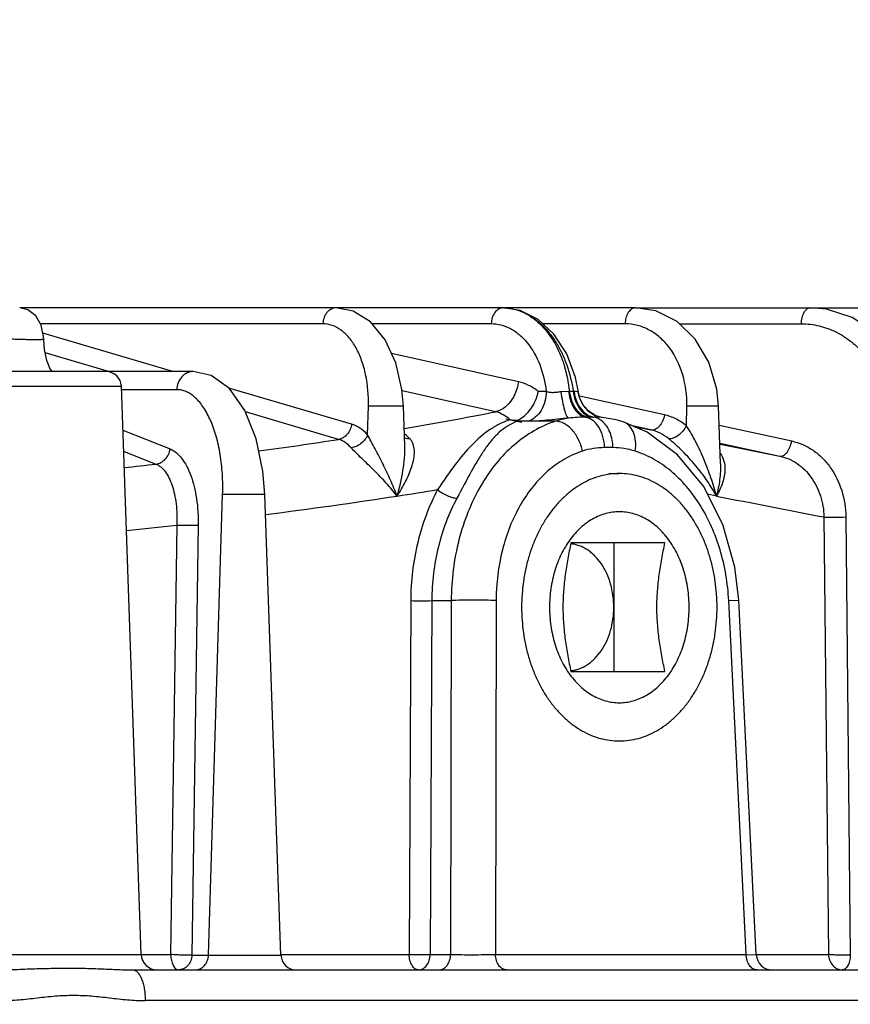
# Model space of a CAD drawing. Units: inches. Extents: x 0 to 17, y 0 to 11.
# Drawn here: x 4.2 to 4.7, y 3.6 to 4.3 of the extents above; entities that cross this region are included whole.
import ezdxf

# ---------------------------------------------------------------- set-up
doc = ezdxf.new("R2010")
doc.units = ezdxf.units.IN
doc.header["$LTSCALE"] = 0.935
doc.header["$MEASUREMENT"] = 0
doc.layers.get('0').update_dxf_attribs({"linetype": 'CONTINUOUS'})
doc.layers.add('7_ALL_FEATURES', color=7, linetype='CONTINUOUS')
doc.styles.add('TEXTSTYLE_2', font='arialbd.ttf')
doc.dimstyles.new('DIMSTYLE_1', dxfattribs={"dimtxt": 0.2, "dimasz": 0.1875, "dimexe": 0.125, "dimexo": 0.0625, "dimgap": 0.1, "dimtad": 0, "dimtih": 1, "dimtoh": 1, "dimdec": 1, "dimlfac": 5.714286, "dimzin": 4, "dimdsep": 46, "dimtxsty": 'TEXTSTYLE_2', "dimblk": '_FILLED', "dimblk1": '_FILLED', "dimblk2": '_FILLED', "dimcen": 0.09, "dimadec": 0, "dimazin": 0, "dimtp": 0.001, "dimtm": 0.001, "dimtfac": 1, "dimtdec": 1, "dimtofl": 0, "dimtmove": 0, "dimatfit": 3, "dimldrblk": '_FILLED', "dimfxl": 1, "dimtolj": 1, "dimtzin": 4, "dimarcsym": 0})

# ---------------------------------------------------------------- blocks, each defined once
blk = doc.blocks.new('_FILLED')
at = {"color": 0, "linetype": 'BYBLOCK'}
blk.add_solid([(0, 0), (-1, 0.1667), (-1, -0.1667)], dxfattribs=at)
blk = doc.blocks.new('*D1')
at = {"color": 2, "linetype": 'CONTINUOUS'}
for p, q in [((2.25362, 3.5788), (2.25362, 4.95194)), ((5.21736, 3.77265), (5.21736, 4.95194)), ((2.25362, 4.82694), (3.30947, 4.82694)), ((5.21736, 4.82694), (4.16151, 4.82694))]:
    blk.add_line(p, q, dxfattribs=at)
at = {"color": 2, "linetype": 'CONTINUOUS', "xscale": 0.1875, "yscale": 0.1875, "zscale": 0.1875, "rotation": 180}
blk.add_blockref('_FILLED', (2.25362, 4.82694), dxfattribs=at)
at = {"color": 2, "linetype": 'CONTINUOUS', "xscale": 0.1875, "yscale": 0.1875, "zscale": 0.1875}
blk.add_blockref('_FILLED', (5.21736, 4.82694), dxfattribs=at)
at = {"color": 2, "linetype": 'CONTINUOUS', "insert": (3.68121, 4.92694), "char_height": 0.2, "width": 0.6520446, "attachment_point": 2, "line_spacing_factor": 0.9, "style": 'TEXTSTYLE_2'}
blk.add_mtext('16.9\\P[430]', dxfattribs=at)

msp = doc.modelspace()

# ---------------------------------------------------------------- linework, layer by layer
at = {"color": 7, "linetype": 'CONTINUOUS'}
for p, q in [((4.60172, 4.07715), (4.17818, 4.07715)), ((4.51105, 4.07715), (4.51049, 4.07715)), ((4.52239, 4.07535), (4.51067, 4.07715)), ((4.53465, 4.06929), (4.52239, 4.07535)), ((4.60172, 4.07715), (4.88723, 4.07715)), ((4.29758, 4.0334), (4.06232, 4.0334)), ((4.20053, 4.0334), (4.19898, 4.03571)), ((4.56245, 4.01914), (4.56035, 4.02941)), ((4.26173, 3.63279), (4.2481, 4.02327)), ((4.44304, 3.98246), (4.44209, 4.00959)), ((4.56946, 4.00624), (4.56596, 4.01018)), ((4.57316, 4.00368), (4.56946, 4.00624)), ((4.6601, 3.97023), (4.65873, 4.00959)), ((4.51256, 4.00082), (4.52344, 3.99859)), ((4.52055, 3.99924), (4.52084, 4.00011)), ((4.57464, 4.00297), (4.57316, 4.00368)), ((4.57464, 4.00297), (4.57465, 4.00297)), ((4.57869, 4.00183), (4.57869, 4.00183)), ((4.59321, 3.9988), (4.59321, 3.9988)), ((4.60968, 3.99167), (4.59321, 3.9988)), ((4.61224, 3.99328), (4.59958, 3.99605)), ((4.63058, 3.97615), (4.60968, 3.99167)), ((4.44304, 3.98246), (4.44304, 3.98247)), ((4.65961, 3.98427), (4.70097, 3.97529)), ((4.64833, 3.95461), (4.63058, 3.97615)), ((4.35783, 3.63228), (4.34678, 3.94895)), ((4.62192, 3.91561), (4.55727, 3.91561)), ((4.58706, 3.82723), (4.58706, 3.91561)), ((4.68474, 3.63263), (4.67271, 3.87632)), ((4.55727, 3.82723), (4.62192, 3.82723)), ((4.25606, 3.62215), (5.01036, 3.62215))]:
    msp.add_line(p, q, dxfattribs=at)
at = {"color": 9, "linetype": 'CONTINUOUS'}
for p, q in [((4.38669, 4.06622), (4.1924, 4.06622)), ((4.42034, 4.06635), (4.5023, 4.06634)), ((4.59451, 4.06622), (4.53795, 4.06622)), ((4.63178, 4.06622), (4.71575, 4.06622)), ((4.28342, 4.0334), (4.1941, 4.05968)), ((4.23918, 4.0334), (4.19571, 4.04619)), ((4.52115, 4.0264), (4.43377, 4.04588)), ((4.05183, 4.02327), (4.2481, 4.02327)), ((4.28616, 4.02094), (4.2481, 4.02094)), ((4.40642, 3.99721), (4.32198, 4.02206)), ((4.50532, 4.00577), (4.44118, 4.02006)), ((4.54032, 4.01978), (4.53481, 4.01978)), ((4.55565, 4.01977), (4.55039, 4.01948)), ((4.55708, 4.01979), (4.5562, 4.01979)), ((4.55884, 4.01979), (4.55708, 4.01979)), ((4.56034, 4.01975), (4.55936, 4.01977)), ((4.56212, 4.01948), (4.56034, 4.01975)), ((4.56245, 4.01914), (4.56212, 4.01948)), ((4.62154, 4.00368), (4.5631, 4.01645)), ((4.41741, 3.98997), (4.41797, 4.00959)), ((4.44209, 4.00959), (4.41797, 4.00958)), ((4.63667, 3.99619), (4.63697, 4.00959)), ((4.65873, 4.00959), (4.63697, 4.00958)), ((4.39752, 3.98681), (4.33346, 4.00566)), ((4.57162, 4.00204), (4.56898, 4.00204)), ((4.57214, 4.00204), (4.57162, 4.00204)), ((4.57869, 4.00183), (4.57466, 4.00204)), ((4.24915, 3.99315), (4.28154, 3.98024)), ((4.52799, 3.99924), (4.52056, 3.99924)), ((4.54667, 3.99925), (4.52799, 3.99924)), ((4.60052, 3.99567), (4.61224, 3.99328)), ((4.65918, 3.99653), (4.7091, 3.98569)), ((4.44385, 3.98739), (4.44272, 3.98776)), ((4.58621, 3.9811), (4.5804, 3.9811)), ((4.65984, 3.9836), (4.70097, 3.97529)), ((4.24965, 3.9787), (4.27189, 3.96984)), ((4.30799, 3.63228), (4.31775, 3.94895)), ((4.34678, 3.94895), (4.31775, 3.94894)), ((4.65735, 3.94784), (4.65117, 3.94905)), ((4.73126, 3.93345), (4.7344, 3.63279)), ((4.7463, 3.93345), (4.7494, 3.63228)), ((4.28626, 3.92793), (4.28195, 3.63279)), ((4.30094, 3.92793), (4.29653, 3.63228)), ((4.44707, 3.876), (4.44602, 3.63279)), ((4.4616, 3.876), (4.46049, 3.63279)), ((4.4616, 3.876), (4.47496, 3.876)), ((4.47496, 3.876), (4.47453, 3.63279)), ((4.50586, 3.876), (4.50544, 3.63279)), ((4.66577, 3.876), (4.67271, 3.87632)), ((4.67777, 3.63279), (4.66577, 3.876)), ((4.10337, 3.63279), (4.28195, 3.63279)), ((4.29653, 3.63228), (4.35783, 3.63228)), ((4.35783, 3.63279), (4.44602, 3.63279)), ((4.46049, 3.63279), (4.47453, 3.63279)), ((4.50544, 3.63279), (4.67777, 3.63279)), ((4.67777, 3.63279), (4.68474, 3.63263)), ((4.68474, 3.63279), (4.7344, 3.63279)), ((5.03233, 3.60104), (4.26456, 3.60104))]:
    msp.add_line(p, q, dxfattribs=at)
at = {"color": 7, "linetype": 'CONTINUOUS'}
for points in [[(4.19466, 4.05549), (4.19456, 4.05748), (4.19293, 4.06528), (4.18928, 4.07176), (4.18381, 4.07593), (4.17818, 4.07715)], [(4.44209, 4.00959), (4.44108, 4.02115), (4.43681, 4.0393), (4.42946, 4.0552), (4.4194, 4.06749), (4.40746, 4.07496), (4.39592, 4.07715)], [(4.65873, 4.00959), (4.6575, 4.02141), (4.65204, 4.03982), (4.64271, 4.05567), (4.63023, 4.06772), (4.61563, 4.07503), (4.60172, 4.07715)], [(4.79801, 3.9927), (4.7965, 4.00691), (4.79054, 4.02724), (4.78047, 4.04533), (4.76692, 4.06006), (4.75075, 4.07054), (4.733, 4.07619), (4.72175, 4.07715)], [(4.56035, 4.02941), (4.55434, 4.04552), (4.54558, 4.05914), (4.53465, 4.06929)], [(4.19898, 4.03571), (4.19683, 4.04103), (4.1952, 4.04852), (4.19466, 4.05549)], [(4.34678, 3.94895), (4.34545, 3.96496), (4.34082, 3.98713), (4.33308, 4.00662), (4.32248, 4.02169), (4.30995, 4.03072), (4.29758, 4.0334)], [(4.56596, 4.01018), (4.5634, 4.01523), (4.56245, 4.01914)], [(4.57869, 4.00183), (4.57844, 4.00186), (4.57685, 4.0022), (4.57465, 4.00297)], [(4.59321, 3.9988), (4.58834, 4.00016), (4.57869, 4.00183)], [(4.67271, 3.87632), (4.67008, 3.89893), (4.66176, 3.9283), (4.64833, 3.95461)]]:
    msp.add_lwpolyline(points, dxfattribs=at)
for centre, radius, start, end in [((4.2376, 4.0229), 0.0105, 2, 90), ((4.51922, 4.03497), 0.0349, 263.70595, 272.65802), ((4.27275, 3.63318), 0.01103, 182, 270), ((4.36833, 3.63265), 0.0105, 182, 269.92883), ((4.69575, 3.63318), 0.01102, 182.82554, 269.80333)]:
    msp.add_arc(centre, radius, start, end, dxfattribs=at)
at = {"color": 9, "linetype": 'CONTINUOUS'}
for centre, radius, start, end in [((4.55554, 4.03145), 0.01168, 270.53815, 273.24447), ((4.58892, 4.02355), 0.03031, 187.13111, 190.21813), ((4.5595, 4.03137), 0.0116, 266.70875, 269.29336), ((4.5876, 4.02375), 0.02852, 188.01162, 191.09876), ((4.02042, 6.45355), 2.49535, 279.743, 281.20504), ((4.56573, 3.93996), 0.06228, 99.36499, 107.81426), ((4.56904, 4.29536), 0.29332, 269.67313, 269.98771), ((4.57162, 4.25816), 0.25613, 270.11651, 270.34772), ((4.58257, 4.02183), 0.02046, 239.88123, 247.19303), ((4.57375, 3.92864), 0.0734, 89.28772, 90.44589), ((4.57126, 3.99173), 0.01049, 74.46409, 79.48704), ((3.91263, 7.11578), 3.16631, 277.8061, 278.80911), ((4.43864, 3.97997), 0.0107, 31.54345, 42.91774), ((3.83561, 7.71387), 3.76936, 276.31291, 276.64652), ((3.97727, 6.93338), 3.02085, 278.76833, 279.30188), ((3.91533, 7.34785), 3.43991, 277.21474, 278.73557), ((11.30655, 37.89155), 34.58883, 258.916725, 259.041447), ((3.83235, 8.03129), 4.1284, 275.82824, 276.31245)]:
    msp.add_arc(centre, radius, start, end, dxfattribs=at)
for points, knots in [([(4.3959, 4.07715), (4.39472, 4.07715), (4.39225, 4.07654), (4.38924, 4.07405), (4.38724, 4.07044), (4.38673, 4.06765), (4.38669, 4.06622)], [0, 0, 0, 0, 0.226443, 0.466952, 0.727135, 1, 1, 1, 1]), ([(4.51049, 4.07715), (4.50944, 4.07712), (4.50723, 4.07643), (4.50464, 4.07394), (4.50295, 4.07042), (4.50251, 4.06773), (4.50247, 4.06634)], [0, 0, 0, 0, 0.214084, 0.450917, 0.716298, 1, 1, 1, 1]), ([(4.52438, 4.07416), (4.52864, 4.07225), (4.53683, 4.06627), (4.54465, 4.05604), (4.54962, 4.04618), (4.55377, 4.03496), (4.55556, 4.02593), (4.5562, 4.01979)], [0, 0, 0, 0, 0.21358, 0.45331, 0.582643, 0.717562, 1, 1, 1, 1]), ([(4.52438, 4.07416), (4.52883, 4.07221), (4.53519, 4.06797), (4.54217, 4.06049), (4.54696, 4.05376), (4.55112, 4.04619), (4.55575, 4.03499), (4.55794, 4.02595), (4.55884, 4.01979)], [0, 0, 0, 0, 0.217619, 0.334644, 0.457676, 0.586706, 0.720816, 1, 1, 1, 1]), ([(4.60172, 4.07715), (4.60125, 4.07715), (4.6003, 4.077), (4.59843, 4.07611), (4.59642, 4.07391), (4.59493, 4.07035), (4.59455, 4.06764), (4.59451, 4.06622)], [0, 0, 0, 0, 0.097393, 0.199722, 0.430349, 0.702231, 1, 1, 1, 1]), ([(4.71575, 4.06622), (4.71578, 4.06763), (4.71609, 4.07031), (4.71715, 4.07338), (4.7184, 4.0753), (4.71942, 4.07634), (4.72055, 4.07699), (4.72136, 4.07715), (4.72175, 4.07715)], [0, 0, 0, 0, 0.313866, 0.594034, 0.714285, 0.820142, 0.913766, 1, 1, 1, 1]), ([(4.41797, 4.00959), (4.41818, 4.01684), (4.41732, 4.02758), (4.41363, 4.04088), (4.40985, 4.04949), (4.40511, 4.05662), (4.39955, 4.06202), (4.39333, 4.06543), (4.38885, 4.06622), (4.38669, 4.06622)], [0, 0, 0, 0, 0.307093, 0.45071, 0.58349, 0.703713, 0.811316, 0.90849, 1, 1, 1, 1]), ([(4.5023, 4.06634), (4.50457, 4.06634), (4.5092, 4.06575), (4.51584, 4.06315), (4.52199, 4.05893), (4.52956, 4.0511), (4.53676, 4.03798), (4.53957, 4.02608), (4.54032, 4.01978)], [0, 0, 0, 0, 0.104416, 0.211647, 0.324393, 0.444609, 0.708586, 1, 1, 1, 1]), ([(4.63697, 4.00959), (4.63713, 4.01688), (4.63536, 4.03112), (4.62776, 4.0471), (4.61893, 4.05682), (4.61143, 4.06216), (4.60317, 4.06547), (4.59737, 4.06622), (4.59451, 4.06622)], [0, 0, 0, 0, 0.279014, 0.540575, 0.662662, 0.778827, 0.890496, 1, 1, 1, 1]), ([(4.71575, 4.06622), (4.71983, 4.06622), (4.72805, 4.06526), (4.73982, 4.061), (4.75057, 4.0541), (4.75989, 4.04485), (4.76745, 4.03363), (4.77296, 4.02086), (4.77624, 4.00704), (4.77685, 3.99749), (4.77677, 3.9927)], [0, 0, 0, 0, 0.11525, 0.231685, 0.350799, 0.473577, 0.600387, 0.730982, 0.864579, 1, 1, 1, 1]), ([(4.19466, 4.05549), (4.19466, 4.05547), (4.19459, 4.05545), (4.19448, 4.05543), (4.19427, 4.0554), (4.194, 4.05538), (4.19365, 4.05535), (4.19303, 4.05533), (4.1921, 4.0553), (4.19079, 4.05528), (4.18928, 4.05527), (4.18759, 4.05527), (4.18512, 4.05529), (4.18198, 4.05533), (4.17838, 4.05542), (4.17528, 4.05553), (4.17343, 4.05563), (4.17265, 4.05569)], [0, 0, 0, 0, 0.002253, 0.007849, 0.016959, 0.029559, 0.045601, 0.065003, 0.113236, 0.172855, 0.242368, 0.319814, 0.403038, 0.57773, 0.747269, 0.893448, 1, 1, 1, 1]), ([(4.29756, 4.0334), (4.2961, 4.0334), (4.2931, 4.03273), (4.28936, 4.02992), (4.28686, 4.0258), (4.28621, 4.02257), (4.28616, 4.02094)], [0, 0, 0, 0, 0.235776, 0.479927, 0.735906, 1, 1, 1, 1]), ([(4.52115, 4.0264), (4.52083, 4.02391), (4.51957, 4.01906), (4.51606, 4.01271), (4.51125, 4.00795), (4.50728, 4.00615), (4.50532, 4.00577)], [0, 0, 0, 0, 0.274144, 0.539148, 0.782387, 1, 1, 1, 1]), ([(4.53481, 4.01978), (4.53276, 4.02138), (4.52843, 4.02414), (4.52358, 4.02586), (4.52115, 4.0264)], [0, 0, 0, 0, 0.511596, 1, 1, 1, 1]), ([(4.31775, 3.94895), (4.31789, 3.95363), (4.31776, 3.96286), (4.3163, 3.97626), (4.31363, 3.98863), (4.30986, 3.99953), (4.30511, 4.00857), (4.29952, 4.01544), (4.29405, 4.01924), (4.28952, 4.0207), (4.28727, 4.02094), (4.28616, 4.02094)], [0, 0, 0, 0, 0.165159, 0.324943, 0.474804, 0.610919, 0.730653, 0.833234, 0.920799, 0.960931, 1, 1, 1, 1]), ([(4.54032, 4.01978), (4.54026, 4.01743), (4.5396, 4.01285), (4.53706, 4.00666), (4.53316, 4.00183), (4.52972, 3.9998), (4.52797, 3.99924)], [0, 0, 0, 0, 0.277686, 0.541494, 0.782342, 1, 1, 1, 1]), ([(4.55039, 4.01948), (4.54946, 4.01935), (4.54762, 4.01908), (4.54495, 4.01883), (4.54246, 4.01894), (4.54096, 4.01944), (4.54032, 4.01978)], [0, 0, 0, 0, 0.275198, 0.544115, 0.788371, 1, 1, 1, 1]), ([(4.55565, 4.01977), (4.55573, 4.01903), (4.55615, 4.01615), (4.55695, 4.01332), (4.5578, 4.01133)], [0, 0, 0, 0, 0.257788, 1, 1, 1, 1]), ([(4.5562, 4.01979), (4.55629, 4.01904), (4.55676, 4.01615), (4.55766, 4.01332), (4.55858, 4.01135)], [0, 0, 0, 0, 0.25662, 1, 1, 1, 1]), ([(4.55039, 4.01948), (4.55068, 4.01719), (4.55134, 4.01299), (4.55243, 4.00808), (4.55343, 4.0049), (4.55412, 4.00321), (4.55478, 4.00205), (4.55532, 4.0015), (4.55559, 4.0014)], [0, 0, 0, 0, 0.362422, 0.668366, 0.789466, 0.885473, 0.955149, 1, 1, 1, 1]), ([(4.55909, 4.01817), (4.55919, 4.01757), (4.55969, 4.01524), (4.56047, 4.01295), (4.56122, 4.01135)], [0, 0, 0, 0, 0.256366, 1, 1, 1, 1]), ([(4.55962, 4.01826), (4.55974, 4.01765), (4.56028, 4.01526), (4.56114, 4.01295), (4.56197, 4.01133)], [0, 0, 0, 0, 0.255386, 1, 1, 1, 1]), ([(4.56212, 4.01948), (4.56256, 4.01634), (4.56484, 4.01021), (4.5696, 4.00571), (4.57231, 4.00414)], [0, 0, 0, 0, 0.503392, 1, 1, 1, 1]), ([(4.5578, 4.01133), (4.55832, 4.01012), (4.55949, 4.00787), (4.56177, 4.00504), (4.5644, 4.00301), (4.56639, 4.00224), (4.56737, 4.00204)], [0, 0, 0, 0, 0.286137, 0.546816, 0.783189, 1, 1, 1, 1]), ([(4.55858, 4.01135), (4.55915, 4.01013), (4.56045, 4.00786), (4.56293, 4.00502), (4.56579, 4.003), (4.56792, 4.00224), (4.56898, 4.00204)], [0, 0, 0, 0, 0.279665, 0.538339, 0.777234, 1, 1, 1, 1]), ([(4.56122, 4.01135), (4.56151, 4.01072), (4.5627, 4.00843), (4.56432, 4.00633), (4.56574, 4.00506)], [0, 0, 0, 0, 0.265191, 1, 1, 1, 1]), ([(4.56197, 4.01133), (4.56228, 4.01071), (4.56359, 4.00839), (4.56534, 4.0063), (4.56686, 4.00505)], [0, 0, 0, 0, 0.262738, 1, 1, 1, 1]), ([(4.5154, 4.00028), (4.51285, 3.99942), (4.50797, 3.9974), (4.49887, 3.99204), (4.48842, 3.98287), (4.47679, 3.96878), (4.46945, 3.95808), (4.46555, 3.95226)], [0, 0, 0, 0, 0.114553, 0.223981, 0.44796, 0.701754, 1, 1, 1, 1]), ([(4.5154, 4.00028), (4.51395, 4.00163), (4.51081, 4.00395), (4.50716, 4.00536), (4.50532, 4.00577)], [0, 0, 0, 0, 0.511517, 1, 1, 1, 1]), ([(4.55559, 4.0014), (4.55063, 4.00093), (4.54346, 4.00011), (4.53436, 3.9994), (4.53022, 3.99925), (4.5283, 3.99925)], [0, 0, 0, 0, 0.546381, 0.789904, 1, 1, 1, 1]), ([(4.56737, 4.00204), (4.5655, 4.00206), (4.56157, 4.00197), (4.55764, 4.00165), (4.55559, 4.0014)], [0, 0, 0, 0, 0.474717, 1, 1, 1, 1]), ([(4.56574, 4.00506), (4.5666, 4.0043), (4.56843, 4.003), (4.57056, 4.00224), (4.57162, 4.00204)], [0, 0, 0, 0, 0.517464, 1, 1, 1, 1]), ([(4.56686, 4.00505), (4.56779, 4.00428), (4.56978, 4.00298), (4.57205, 4.00224), (4.57318, 4.00204)], [0, 0, 0, 0, 0.514104, 1, 1, 1, 1]), ([(4.5804, 3.9811), (4.58034, 3.98363), (4.57966, 3.98852), (4.57734, 3.9941), (4.57469, 3.9977), (4.57184, 4.00041), (4.56917, 4.00171), (4.56737, 4.00204)], [0, 0, 0, 0, 0.287088, 0.554498, 0.677282, 0.792068, 1, 1, 1, 1]), ([(4.57785, 4), (4.57755, 4.00021), (4.57638, 4.00098), (4.57507, 4.00156), (4.57407, 4.00184)], [0, 0, 0, 0, 0.258759, 1, 1, 1, 1]), ([(4.58232, 3.99509), (4.58201, 3.99559), (4.58076, 3.99742), (4.57918, 3.99905), (4.57785, 4)], [0, 0, 0, 0, 0.264181, 1, 1, 1, 1]), ([(4.62154, 4.00368), (4.62131, 4.00218), (4.6205, 3.99935), (4.61864, 3.99627), (4.61675, 3.99448), (4.61526, 3.99359), (4.61374, 3.99316), (4.61271, 3.99318), (4.61224, 3.99328)], [0, 0, 0, 0, 0.295776, 0.570275, 0.692585, 0.803737, 0.905215, 1, 1, 1, 1]), ([(4.63667, 3.99619), (4.63444, 3.99802), (4.62966, 4.00116), (4.62426, 4.00308), (4.62154, 4.00368)], [0, 0, 0, 0, 0.509186, 1, 1, 1, 1]), ([(4.40642, 3.99721), (4.40625, 3.99594), (4.40556, 3.99344), (4.40358, 3.9902), (4.40084, 3.98782), (4.39862, 3.98698), (4.39752, 3.98681)], [0, 0, 0, 0, 0.265034, 0.52561, 0.771831, 1, 1, 1, 1]), ([(4.41741, 3.98997), (4.41584, 3.99168), (4.4125, 3.99465), (4.40844, 3.99662), (4.40642, 3.99721)], [0, 0, 0, 0, 0.523755, 1, 1, 1, 1]), ([(4.54667, 3.99925), (4.54154, 3.9976), (4.5314, 3.99306), (4.51757, 3.98313), (4.50521, 3.97024), (4.49081, 3.94918), (4.47839, 3.9175), (4.47504, 3.89007), (4.47496, 3.876)], [0, 0, 0, 0, 0.106749, 0.218143, 0.335236, 0.458525, 0.721498, 1, 1, 1, 1]), ([(4.52056, 3.99924), (4.51817, 3.99836), (4.5137, 3.99622), (4.50783, 3.99177), (4.50274, 3.98642), (4.49803, 3.98018), (4.49343, 3.97302), (4.48692, 3.96171), (4.48219, 3.95263), (4.47883, 3.94635)], [0, 0, 0, 0, 0.110638, 0.214169, 0.319235, 0.43149, 0.554262, 0.689532, 1, 1, 1, 1]), ([(4.56521, 3.97871), (4.56468, 3.98144), (4.56294, 3.98667), (4.55926, 3.99236), (4.55559, 3.99585), (4.55191, 3.99831), (4.54871, 3.99925), (4.54667, 3.99925)], [0, 0, 0, 0, 0.282305, 0.55255, 0.677524, 0.79386, 1, 1, 1, 1]), ([(4.58621, 3.9811), (4.58618, 3.98238), (4.58578, 3.98723), (4.58422, 3.99204), (4.58232, 3.99509)], [0, 0, 0, 0, 0.262118, 1, 1, 1, 1]), ([(4.60152, 3.97871), (4.60185, 3.98098), (4.60202, 3.98541), (4.60069, 3.99153), (4.59817, 3.99567), (4.59547, 3.99786), (4.59398, 3.99855), (4.59321, 3.9988)], [0, 0, 0, 0, 0.294307, 0.560224, 0.791556, 0.89749, 1, 1, 1, 1]), ([(4.62451, 3.98726), (4.62269, 3.98873), (4.61881, 3.99125), (4.61444, 3.9928), (4.61224, 3.99328)], [0, 0, 0, 0, 0.509459, 1, 1, 1, 1]), ([(4.63667, 3.99619), (4.63601, 3.99487), (4.63435, 3.9924), (4.63126, 3.98944), (4.62793, 3.98753), (4.62553, 3.98711), (4.62451, 3.98726)], [0, 0, 0, 0, 0.279656, 0.558035, 0.803954, 1, 1, 1, 1]), ([(4.65735, 3.94784), (4.65623, 3.95207), (4.65365, 3.9605), (4.64892, 3.97293), (4.64427, 3.98304), (4.6401, 3.99076), (4.63784, 3.99444), (4.63667, 3.99619)], [0, 0, 0, 0, 0.248562, 0.501024, 0.754982, 0.88027, 1, 1, 1, 1]), ([(4.40616, 3.981), (4.40494, 3.98237), (4.40233, 3.98476), (4.39913, 3.98634), (4.39752, 3.98681)], [0, 0, 0, 0, 0.522784, 1, 1, 1, 1]), ([(4.41741, 3.98997), (4.41697, 3.98881), (4.41568, 3.98657), (4.41298, 3.9838), (4.40974, 3.98182), (4.40733, 3.98112), (4.40616, 3.981)], [0, 0, 0, 0, 0.24825, 0.508417, 0.763971, 1, 1, 1, 1]), ([(4.43777, 3.94784), (4.43635, 3.95154), (4.43326, 3.9589), (4.42812, 3.96968), (4.42355, 3.97844), (4.41993, 3.98515), (4.4182, 3.98839), (4.41741, 3.98997)], [0, 0, 0, 0, 0.254085, 0.511046, 0.765063, 0.88687, 1, 1, 1, 1]), ([(4.44648, 3.98726), (4.44619, 3.98758), (4.44503, 3.98877), (4.44376, 3.98985), (4.44276, 3.99057)], [0, 0, 0, 0, 0.259211, 1, 1, 1, 1]), ([(4.44648, 3.98726), (4.44625, 3.98724), (4.44537, 3.98717), (4.44448, 3.98725), (4.44385, 3.98739)], [0, 0, 0, 0, 0.260095, 1, 1, 1, 1]), ([(4.65735, 3.94784), (4.6554, 3.95145), (4.65096, 3.95865), (4.64315, 3.96896), (4.63433, 3.97866), (4.62784, 3.98458), (4.62451, 3.98726)], [0, 0, 0, 0, 0.238739, 0.490462, 0.751198, 1, 1, 1, 1]), ([(4.27189, 3.96984), (4.27308, 3.96998), (4.27549, 3.97075), (4.2785, 3.97311), (4.28066, 3.97639), (4.28139, 3.97894), (4.28154, 3.98024)], [0, 0, 0, 0, 0.236633, 0.485256, 0.742209, 1, 1, 1, 1]), ([(4.28154, 3.98024), (4.28471, 3.97898), (4.28902, 3.97503), (4.29318, 3.96834), (4.29603, 3.96178), (4.29829, 3.95424), (4.30049, 3.94291), (4.30103, 3.93398), (4.30094, 3.92793)], [0, 0, 0, 0, 0.17542, 0.283906, 0.406593, 0.542121, 0.688218, 1, 1, 1, 1]), ([(4.43777, 3.94784), (4.43539, 3.95088), (4.43028, 3.95688), (4.42341, 3.96401), (4.4177, 3.96961), (4.41351, 3.97363), (4.40962, 3.97737), (4.40721, 3.97981), (4.40616, 3.981)], [0, 0, 0, 0, 0.252675, 0.515457, 0.6472, 0.775645, 0.895859, 1, 1, 1, 1]), ([(4.43777, 3.94784), (4.43982, 3.95106), (4.44266, 3.95593), (4.44582, 3.9626), (4.44771, 3.96747), (4.44906, 3.97226), (4.44975, 3.97696), (4.44954, 3.9815), (4.44852, 3.98434), (4.44776, 3.98557)], [0, 0, 0, 0, 0.281702, 0.415674, 0.544269, 0.66686, 0.782965, 0.892916, 1, 1, 1, 1]), ([(4.43777, 3.94784), (4.43941, 3.95358), (4.44145, 3.96225), (4.44294, 3.97387), (4.44314, 3.97963), (4.44304, 3.98246)], [0, 0, 0, 0, 0.50993, 0.757981, 1, 1, 1, 1]), ([(4.5804, 3.9811), (4.57784, 3.9811), (4.57269, 3.9807), (4.56767, 3.9795), (4.56521, 3.97871)], [0, 0, 0, 0, 0.498094, 1, 1, 1, 1]), ([(4.60152, 3.97871), (4.59903, 3.97949), (4.59397, 3.98069), (4.58878, 3.9811), (4.58621, 3.9811)], [0, 0, 0, 0, 0.503635, 1, 1, 1, 1]), ([(4.70097, 3.97529), (4.70136, 3.97521), (4.70223, 3.97522), (4.70351, 3.97571), (4.70477, 3.97661), (4.70641, 3.97843), (4.70806, 3.98148), (4.70884, 3.98422), (4.7091, 3.98569)], [0, 0, 0, 0, 0.083958, 0.177095, 0.283721, 0.405452, 0.68846, 1, 1, 1, 1]), ([(4.7091, 3.98569), (4.71169, 3.98512), (4.71682, 3.98345), (4.72395, 3.97947), (4.73037, 3.97412), (4.73782, 3.96527), (4.7444, 3.95164), (4.74624, 3.93957), (4.7463, 3.93345)], [0, 0, 0, 0, 0.115349, 0.232891, 0.353273, 0.477056, 0.733732, 1, 1, 1, 1]), ([(4.56521, 3.97871), (4.56094, 3.97734), (4.5525, 3.97356), (4.54101, 3.96528), (4.53075, 3.95453), (4.51882, 3.93698), (4.50858, 3.91057), (4.50588, 3.88772), (4.50586, 3.876)], [0, 0, 0, 0, 0.106743, 0.218084, 0.335106, 0.458332, 0.721285, 1, 1, 1, 1]), ([(4.66577, 3.876), (4.66519, 3.88778), (4.66134, 3.91075), (4.64986, 3.93704), (4.63712, 3.95454), (4.62637, 3.96527), (4.6145, 3.97354), (4.60587, 3.97733), (4.60152, 3.97871)], [0, 0, 0, 0, 0.276127, 0.539296, 0.663253, 0.781116, 0.893121, 1, 1, 1, 1]), ([(4.65997, 3.97708), (4.66109, 3.97552), (4.66277, 3.97203), (4.66322, 3.96822), (4.66321, 3.96636)], [0, 0, 0, 0, 0.507943, 1, 1, 1, 1]), ([(4.70097, 3.97529), (4.70305, 3.97483), (4.70719, 3.97349), (4.71495, 3.96919), (4.72322, 3.96093), (4.72957, 3.94804), (4.73116, 3.93835), (4.73126, 3.93345)], [0, 0, 0, 0, 0.115676, 0.233633, 0.477602, 0.734424, 1, 1, 1, 1]), ([(4.27189, 3.96984), (4.27307, 3.96937), (4.27542, 3.96788), (4.2784, 3.9646), (4.28098, 3.96027), (4.28312, 3.95501), (4.28475, 3.94897), (4.28626, 3.9399), (4.28647, 3.93276), (4.28626, 3.92793)], [0, 0, 0, 0, 0.082219, 0.176139, 0.284062, 0.406297, 0.541549, 0.68758, 1, 1, 1, 1]), ([(4.6601, 3.97022), (4.66023, 3.96651), (4.65978, 3.95895), (4.6583, 3.95154), (4.65735, 3.94784)], [0, 0, 0, 0, 0.493057, 1, 1, 1, 1]), ([(4.66321, 3.96636), (4.66319, 3.96325), (4.66184, 3.95674), (4.65904, 3.95081), (4.65735, 3.94784)], [0, 0, 0, 0, 0.47624, 1, 1, 1, 1]), ([(4.46555, 3.95226), (4.45951, 3.94081), (4.45025, 3.91583), (4.44712, 3.88941), (4.44707, 3.876)], [0, 0, 0, 0, 0.491071, 1, 1, 1, 1]), ([(4.46555, 3.95226), (4.46651, 3.95143), (4.46865, 3.94992), (4.47208, 3.9481), (4.47551, 3.94683), (4.47779, 3.94639), (4.47883, 3.94635)], [0, 0, 0, 0, 0.257687, 0.530855, 0.787668, 1, 1, 1, 1]), ([(4.47883, 3.94635), (4.4732, 3.93582), (4.46454, 3.91278), (4.46163, 3.88838), (4.4616, 3.876)], [0, 0, 0, 0, 0.491062, 1, 1, 1, 1]), ([(4.73126, 3.93345), (4.73224, 3.93339), (4.73453, 3.93331), (4.73954, 3.93327), (4.74357, 3.93334), (4.7463, 3.93345)], [0, 0, 0, 0, 0.197194, 0.455605, 1, 1, 1, 1]), ([(4.28626, 3.92793), (4.28902, 3.92782), (4.29303, 3.92775), (4.29792, 3.9278), (4.30005, 3.92786), (4.30094, 3.92793)], [0, 0, 0, 0, 0.564765, 0.817837, 1, 1, 1, 1]), ([(4.44707, 3.876), (4.44958, 3.87591), (4.45442, 3.87585), (4.45927, 3.8759), (4.4616, 3.876)], [0, 0, 0, 0, 0.518269, 1, 1, 1, 1]), ([(4.50586, 3.876), (4.50344, 3.87612), (4.49821, 3.87627), (4.49022, 3.87634), (4.48234, 3.87627), (4.47726, 3.87612), (4.47496, 3.876)], [0, 0, 0, 0, 0.234862, 0.507248, 0.775867, 1, 1, 1, 1]), ([(4.29653, 3.63228), (4.29565, 3.63222), (4.29354, 3.6322), (4.29073, 3.63226), (4.28811, 3.63237), (4.28603, 3.63248), (4.28397, 3.63262), (4.28261, 3.63271), (4.28195, 3.63279)], [0, 0, 0, 0, 0.181766, 0.434181, 0.575766, 0.720776, 0.863966, 1, 1, 1, 1]), ([(4.28195, 3.63279), (4.28201, 3.63209), (4.28213, 3.63071), (4.2825, 3.62873), (4.28303, 3.62688), (4.28404, 3.62439), (4.2857, 3.62215), (4.28727, 3.62215)], [0, 0, 0, 0, 0.168681, 0.332061, 0.485479, 0.624964, 1, 1, 1, 1]), ([(4.29653, 3.63228), (4.29649, 3.63098), (4.29599, 3.6284), (4.29463, 3.62614), (4.29379, 3.62519)], [0, 0, 0, 0, 0.507732, 1, 1, 1, 1]), ([(4.29872, 3.62215), (4.2999, 3.62215), (4.30234, 3.6227), (4.30539, 3.62498), (4.30742, 3.62834), (4.30794, 3.63096), (4.30799, 3.63228)], [0, 0, 0, 0, 0.235557, 0.479967, 0.736101, 1, 1, 1, 1]), ([(4.44602, 3.63279), (4.44852, 3.6327), (4.45334, 3.63264), (4.45817, 3.63269), (4.46049, 3.63279)], [0, 0, 0, 0, 0.51879, 1, 1, 1, 1]), ([(4.45243, 3.62215), (4.45202, 3.62215), (4.45116, 3.6223), (4.44995, 3.62293), (4.44886, 3.62394), (4.44753, 3.62579), (4.44638, 3.62879), (4.44605, 3.63141), (4.44602, 3.63279)], [0, 0, 0, 0, 0.091665, 0.189738, 0.298142, 0.418717, 0.694046, 1, 1, 1, 1]), ([(4.45243, 3.62215), (4.45347, 3.62215), (4.45569, 3.62278), (4.4583, 3.62523), (4.46002, 3.62872), (4.46046, 3.63141), (4.46049, 3.63279)], [0, 0, 0, 0, 0.214005, 0.450307, 0.715408, 1, 1, 1, 1]), ([(4.46648, 3.62215), (4.46752, 3.62215), (4.46973, 3.62278), (4.47235, 3.62523), (4.47406, 3.62872), (4.4745, 3.63141), (4.47454, 3.63279)], [0, 0, 0, 0, 0.213808, 0.45023, 0.715673, 1, 1, 1, 1]), ([(4.47453, 3.63279), (4.47961, 3.63266), (4.48991, 3.6326), (4.50021, 3.63267), (4.50544, 3.63279)], [0, 0, 0, 0, 0.492647, 1, 1, 1, 1]), ([(4.51295, 3.62215), (4.51197, 3.62215), (4.50987, 3.62281), (4.50745, 3.62527), (4.50587, 3.62875), (4.50547, 3.63141), (4.50543, 3.63279)], [0, 0, 0, 0, 0.205756, 0.439523, 0.708468, 1, 1, 1, 1]), ([(4.68528, 3.62215), (4.68431, 3.62215), (4.68221, 3.62281), (4.67979, 3.62527), (4.67821, 3.62875), (4.6778, 3.63141), (4.67777, 3.63279)], [0, 0, 0, 0, 0.205756, 0.439523, 0.708468, 1, 1, 1, 1]), ([(4.7494, 3.63228), (4.74809, 3.63223), (4.74538, 3.63219), (4.74199, 3.63225), (4.73929, 3.63236), (4.73745, 3.63248), (4.73584, 3.63262), (4.73485, 3.63271), (4.7344, 3.63279)], [0, 0, 0, 0, 0.261857, 0.5423, 0.676762, 0.80077, 0.909818, 1, 1, 1, 1]), ([(4.7344, 3.63279), (4.73445, 3.63209), (4.73463, 3.63069), (4.73543, 3.62805), (4.73715, 3.62515), (4.74019, 3.62275), (4.74266, 3.62215), (4.74384, 3.62215)], [0, 0, 0, 0, 0.135944, 0.270607, 0.529805, 0.77203, 1, 1, 1, 1]), ([(4.7494, 3.63228), (4.74938, 3.63097), (4.74909, 3.62849), (4.7481, 3.62564), (4.74694, 3.62386), (4.746, 3.6229), (4.74495, 3.6223), (4.7442, 3.62215), (4.74384, 3.62215)], [0, 0, 0, 0, 0.31422, 0.593944, 0.714196, 0.820241, 0.913952, 1, 1, 1, 1]), ([(4.1583, 3.62215), (4.16278, 3.62215), (4.17171, 3.62237), (4.18502, 3.62288), (4.19813, 3.62329), (4.21089, 3.62346), (4.22315, 3.62331), (4.23476, 3.6229), (4.24565, 3.62239), (4.25267, 3.62215), (4.25606, 3.62215)], [0, 0, 0, 0, 0.137285, 0.273977, 0.408676, 0.539717, 0.665453, 0.784526, 0.896094, 1, 1, 1, 1]), ([(4.25606, 3.62215), (4.25662, 3.62215), (4.25784, 3.62181), (4.25942, 3.62051), (4.26084, 3.61852), (4.26209, 3.61589), (4.26312, 3.61272), (4.2639, 3.60909), (4.2644, 3.60515), (4.26454, 3.60242), (4.26456, 3.60104)], [0, 0, 0, 0, 0.068897, 0.150092, 0.249911, 0.369765, 0.508375, 0.662674, 0.828524, 1, 1, 1, 1]), ([(4.29379, 3.62519), (4.29296, 3.62426), (4.29095, 3.62271), (4.28847, 3.62215), (4.28727, 3.62215)], [0, 0, 0, 0, 0.509065, 1, 1, 1, 1]), ([(4.16509, 3.60104), (4.1693, 3.60104), (4.17771, 3.60153), (4.1902, 3.60298), (4.20266, 3.60439), (4.21516, 3.60497), (4.22762, 3.60439), (4.23996, 3.60299), (4.25224, 3.60153), (4.26046, 3.60104), (4.26456, 3.60104)], [0, 0, 0, 0, 0.126556, 0.252642, 0.378269, 0.503435, 0.628239, 0.752723, 0.876718, 1, 1, 1, 1])]:
    msp.add_open_spline(points, degree=3, knots=knots, dxfattribs=at)
at = {"color": 7, "linetype": 'CONTINUOUS'}
for points, knots in [([(4.51113, 4.07714), (4.51181, 4.07713), (4.51457, 4.07701), (4.51731, 4.07651), (4.51931, 4.07597)], [0, 0, 0, 0, 0.246945, 1, 1, 1, 1]), ([(4.51931, 4.07597), (4.51976, 4.07585), (4.52151, 4.07535), (4.52323, 4.07471), (4.52447, 4.07413)], [0, 0, 0, 0, 0.252952, 1, 1, 1, 1]), ([(4.52084, 4.00011), (4.52257, 4.00092), (4.52591, 4.0032), (4.53, 4.00783), (4.53312, 4.01347), (4.5344, 4.01765), (4.53481, 4.01978)], [0, 0, 0, 0, 0.230048, 0.478984, 0.738817, 1, 1, 1, 1]), ([(4.63854, 3.87142), (4.63854, 3.8757), (4.63809, 3.88211), (4.63656, 3.89046), (4.63447, 3.89847), (4.63152, 3.90607), (4.62775, 3.91305), (4.62459, 3.91783), (4.6211, 3.92217), (4.61731, 3.92602), (4.61327, 3.92935), (4.609, 3.93212), (4.60455, 3.9343), (4.59996, 3.93588), (4.59527, 3.93683), (4.59054, 3.93715), (4.58581, 3.93683), (4.58112, 3.93588), (4.57653, 3.9343), (4.57208, 3.93212), (4.56781, 3.92935), (4.56377, 3.92602), (4.55998, 3.92217), (4.55649, 3.91783), (4.55333, 3.91305), (4.54955, 3.90607), (4.54661, 3.89847), (4.54452, 3.89046), (4.54299, 3.88211), (4.54254, 3.8757), (4.54254, 3.87142)], [0, 0, 0, 0, 0.071531, 0.10692, 0.141848, 0.209733, 0.242526, 0.27443, 0.305401, 0.335427, 0.364537, 0.392796, 0.420311, 0.447226, 0.473722, 0.5, 0.526278, 0.552774, 0.579689, 0.607204, 0.635463, 0.664573, 0.694599, 0.72557, 0.757474, 0.790267, 0.858152, 0.89308, 0.928469, 1, 1, 1, 1]), ([(4.55727, 3.91561), (4.5565, 3.91201), (4.55505, 3.90477), (4.55326, 3.8938), (4.55225, 3.88453), (4.55182, 3.87705), (4.55175, 3.8733), (4.55175, 3.87142)], [0, 0, 0, 0, 0.247368, 0.496491, 0.747532, 0.873664, 1, 1, 1, 1]), ([(4.58674, 3.87142), (4.58674, 3.87414), (4.58638, 3.87953), (4.58474, 3.88737), (4.58207, 3.89467), (4.57846, 3.90117), (4.57469, 3.90582), (4.57133, 3.90891), (4.5687, 3.91086), (4.56594, 3.91247), (4.56308, 3.91373), (4.56015, 3.91461), (4.55815, 3.91494), (4.55715, 3.91505)], [0, 0, 0, 0, 0.142007, 0.281737, 0.417151, 0.546613, 0.669155, 0.727833, 0.784827, 0.840291, 0.894443, 0.947567, 1, 1, 1, 1]), ([(4.61639, 3.87142), (4.61639, 3.8733), (4.61646, 3.87705), (4.61689, 3.88453), (4.6179, 3.8938), (4.61969, 3.90477), (4.62115, 3.91201), (4.62192, 3.91561)], [0, 0, 0, 0, 0.126337, 0.252469, 0.50351, 0.752633, 1, 1, 1, 1]), ([(4.54254, 3.87142), (4.54254, 3.86714), (4.54299, 3.86073), (4.54452, 3.85238), (4.54661, 3.84438), (4.54955, 3.83677), (4.55333, 3.82979), (4.55649, 3.82501), (4.55998, 3.82067), (4.56377, 3.81682), (4.56781, 3.8135), (4.57208, 3.81073), (4.57653, 3.80854), (4.58112, 3.80696), (4.58581, 3.80601), (4.59054, 3.80569), (4.59527, 3.80601), (4.59996, 3.80696), (4.60455, 3.80854), (4.609, 3.81073), (4.61327, 3.8135), (4.61731, 3.81682), (4.6211, 3.82067), (4.62459, 3.82501), (4.62775, 3.82979), (4.63152, 3.83677), (4.63447, 3.84438), (4.63656, 3.85238), (4.63809, 3.86073), (4.63854, 3.86714), (4.63854, 3.87142)], [0, 0, 0, 0, 0.071531, 0.10692, 0.141848, 0.209733, 0.242526, 0.27443, 0.305401, 0.335427, 0.364537, 0.392796, 0.420311, 0.447226, 0.473722, 0.5, 0.526278, 0.552774, 0.579689, 0.607204, 0.635463, 0.664573, 0.694599, 0.72557, 0.757474, 0.790267, 0.858152, 0.89308, 0.928469, 1, 1, 1, 1]), ([(4.55175, 3.87142), (4.55175, 3.86954), (4.55182, 3.86579), (4.55225, 3.85831), (4.55326, 3.84905), (4.55505, 3.83807), (4.5565, 3.83083), (4.55727, 3.82723)], [0, 0, 0, 0, 0.126337, 0.252469, 0.50351, 0.752633, 1, 1, 1, 1]), ([(4.55715, 3.8278), (4.55815, 3.8279), (4.56015, 3.82824), (4.56308, 3.82912), (4.56594, 3.83037), (4.5687, 3.83198), (4.57133, 3.83393), (4.57469, 3.83702), (4.57846, 3.84167), (4.58207, 3.84818), (4.58474, 3.85547), (4.58638, 3.86331), (4.58674, 3.8687), (4.58674, 3.87142)], [0, 0, 0, 0, 0.052433, 0.105557, 0.159709, 0.215172, 0.272167, 0.330845, 0.453387, 0.582849, 0.718263, 0.857993, 1, 1, 1, 1]), ([(4.62192, 3.82723), (4.62115, 3.83083), (4.61969, 3.83807), (4.6179, 3.84905), (4.61689, 3.85831), (4.61646, 3.86579), (4.61639, 3.86954), (4.61639, 3.87142)], [0, 0, 0, 0, 0.247368, 0.496491, 0.747532, 0.873664, 1, 1, 1, 1])]:
    msp.add_open_spline(points, degree=3, knots=knots, dxfattribs=at)
at = {"layer": '7_ALL_FEATURES', "color": 7, "linetype": 'CONTINUOUS'}
msp.add_line((4.58325, 3.9633), (4.59054, 3.9633), dxfattribs=at)
for points, knots in [([(4.59054, 3.9633), (4.58834, 3.9633), (4.58392, 3.963), (4.57736, 3.96166), (4.57094, 3.95946), (4.56471, 3.9564), (4.55873, 3.95252), (4.55307, 3.94787), (4.54777, 3.94248), (4.54289, 3.93642), (4.53846, 3.92973), (4.53454, 3.92248), (4.53116, 3.91475), (4.52834, 3.9066), (4.52612, 3.89812), (4.52398, 3.88643), (4.52334, 3.87747), (4.52334, 3.87148)], [0, 0, 0, 0, 0.052554, 0.105541, 0.159369, 0.214394, 0.270906, 0.329119, 0.389164, 0.451096, 0.514894, 0.580472, 0.647682, 0.71633, 0.786178, 0.85695, 1, 1, 1, 1]), ([(4.65774, 3.87142), (4.65774, 3.87741), (4.6571, 3.88638), (4.65497, 3.89808), (4.65275, 3.90656), (4.64994, 3.91472), (4.64655, 3.92245), (4.64263, 3.9297), (4.63821, 3.9364), (4.63332, 3.94247), (4.62802, 3.94786), (4.62236, 3.95251), (4.61638, 3.95639), (4.61015, 3.95945), (4.60372, 3.96166), (4.59717, 3.963), (4.59274, 3.9633), (4.59054, 3.9633)], [0, 0, 0, 0, 0.143045, 0.213817, 0.283665, 0.352315, 0.419528, 0.485109, 0.548909, 0.610843, 0.67089, 0.729103, 0.785615, 0.840638, 0.894464, 0.947449, 1, 1, 1, 1]), ([(4.52334, 3.87136), (4.52334, 3.86538), (4.52398, 3.85641), (4.52612, 3.84472), (4.52834, 3.83624), (4.53116, 3.82809), (4.53454, 3.82036), (4.53846, 3.81311), (4.54289, 3.80643), (4.54777, 3.80036), (4.55307, 3.79497), (4.55873, 3.79032), (4.56471, 3.78644), (4.57094, 3.78339), (4.57736, 3.78118), (4.58392, 3.77984), (4.58834, 3.77955), (4.59054, 3.77955)], [0, 0, 0, 0, 0.14305, 0.213821, 0.283669, 0.352317, 0.419527, 0.485105, 0.548904, 0.610835, 0.670881, 0.729093, 0.785605, 0.840631, 0.894459, 0.947446, 1, 1, 1, 1]), ([(4.59054, 3.77955), (4.59274, 3.77955), (4.59717, 3.77984), (4.60372, 3.78118), (4.61015, 3.78339), (4.61638, 3.78645), (4.62236, 3.79033), (4.62802, 3.79499), (4.63332, 3.80038), (4.63821, 3.80645), (4.64263, 3.81314), (4.64655, 3.82039), (4.64994, 3.82813), (4.65275, 3.83628), (4.65497, 3.84477), (4.6571, 3.85646), (4.65774, 3.86543), (4.65774, 3.87142)], [0, 0, 0, 0, 0.052551, 0.105536, 0.159361, 0.214385, 0.270897, 0.329109, 0.389156, 0.45109, 0.51489, 0.580471, 0.647684, 0.716334, 0.786183, 0.856955, 1, 1, 1, 1])]:
    msp.add_open_spline(points, degree=3, knots=knots, dxfattribs=at)
for points in [[(4.52334, 3.87148), (4.52334, 3.87146), (4.52334, 3.87144), (4.52334, 3.87142)], [(4.52334, 3.87142), (4.52334, 3.8714), (4.52334, 3.87138), (4.52334, 3.87136)]]:
    msp.add_open_spline(points, degree=3, dxfattribs=at)

# ---------------------------------------------------------------- dimensions: what is measured, and where the dimension line sits
at = {"color": 2, "linetype": 'CONTINUOUS'}
dim = msp.add_linear_dim(base=(5.21736, 4.82694), p1=(2.25362, 3.5163), p2=(5.21736, 3.71015), dimstyle='DIMSTYLE_1', dxfattribs=at)
dim.commit()
dim.dimension.update_dxf_attribs({"geometry": '*D1', "text_midpoint": (3.73549, 4.67694), "dimtype": 160})

doc.saveas('drawing.dxf')
